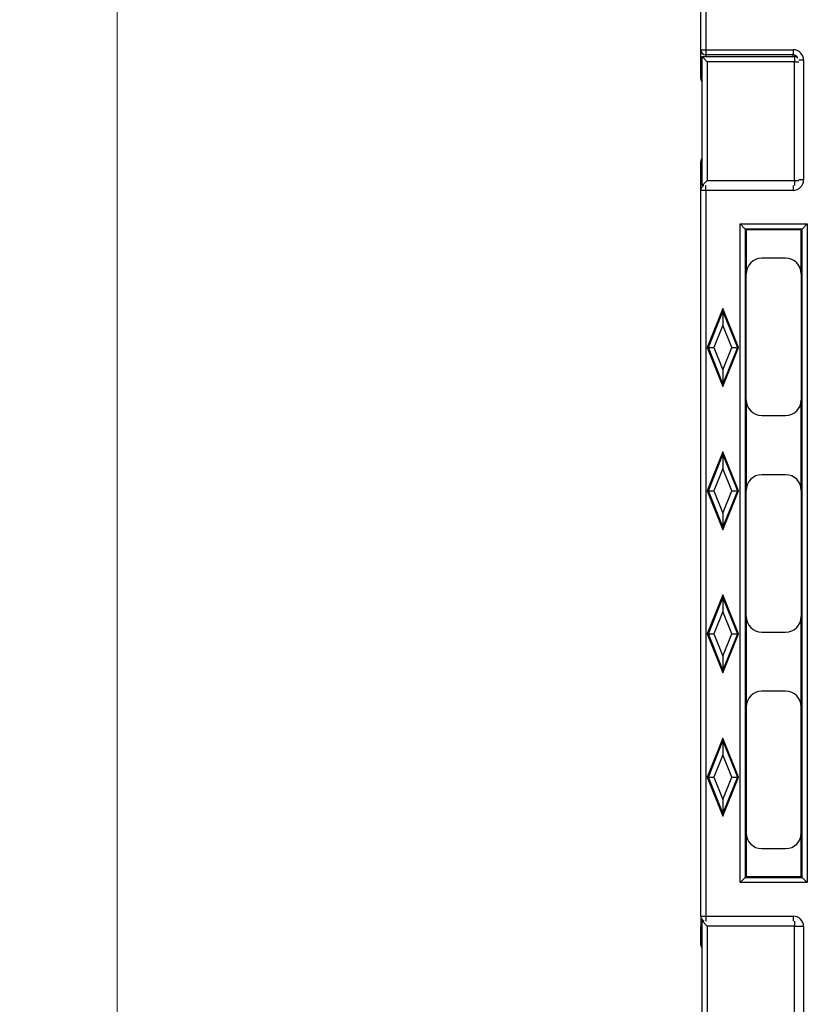
# Model space of a CAD drawing. Units: millimetres. Extents: x 0 to 420, y 0 to 297.
# Drawn here: x 83 to 121, y 118 to 165 of the extents above; entities that cross this region are included whole.
import ezdxf

# ---------------------------------------------------------------- set-up
doc = ezdxf.new("R2010")
doc.units = ezdxf.units.MM
doc.styles.add('SLDTEXTSTYLE0', font='Panton')
doc.styles.add('SLDTEXTSTYLE5', font='Panton')
doc.dimstyles.new('SLDDIMSTYLE1', dxfattribs={"dimtxt": 3.5, "dimasz": 3.302, "dimexe": 0, "dimexo": 0.0625, "dimgap": 0.875, "dimtad": 1, "dimlfac": 4, "dimrnd": 1e-09, "dimzin": 12, "dimdsep": 46, "dimtxsty": 'SLDTEXTSTYLE0', "dimsah": 1, "dimcen": 0.09, "dimadec": 0, "dimazin": 3, "dimtfac": 1, "dimtofl": 0, "dimtmove": 0, "dimatfit": 3, "dimfxl": 1, "dimfrac": 2, "dimtolj": 1, "dimtzin": 12, "dimarcsym": 0})

# ---------------------------------------------------------------- blocks, each defined once
blk = doc.blocks.new('_D_2')
at = {"color": 7, "linetype": 'Continuous', "lineweight": 0}
for p, q in [((120.882, 201.916), (87.059, 201.916)), ((88.059, 201.916), (88.059, 77.166)), ((120.882, 77.166), (87.059, 77.166))]:
    blk.add_line(p, q, dxfattribs=at)
at = {"color": 7, "linetype": 'Continuous', "lineweight": 18}
for points in [[(88.059, 201.916), (87.551, 198.614), (88.567, 198.614)], [(88.059, 77.166), (88.567, 80.468), (87.551, 80.468)]]:
    blk.add_solid(points, dxfattribs=at)
at = {"color": 7, "linetype": 'Continuous', "lineweight": 18, "insert": (83.448, 105.995), "char_height": 3.5, "attachment_point": 1, "rotation": 90, "style": 'SLDTEXTSTYLE5'}
blk.add_mtext('499', dxfattribs=at)

msp = doc.modelspace()

# ---------------------------------------------------------------- linework, layer by layer
at = {"color": 7, "linetype": 'Continuous', "lineweight": 25}
for p, q in [((116.0591, 163.7156), (116.0591, 201.6656)), ((116.3091, 201.6656), (116.3091, 163.7156)), ((116.0591, 163.7156), (116.3091, 163.7156)), ((116.0591, 162.3406), (116.0591, 163.7156)), ((116.3091, 163.7156), (116.3091, 163.4656)), ((116.3091, 163.7156), (120.4966, 163.7156)), ((120.4966, 163.7156), (120.4966, 163.4656)), ((116.1247, 157.1906), (116.1247, 163.3906)), ((116.1247, 163.3906), (116.3747, 163.1406)), ((116.1247, 163.3906), (120.5497, 163.3906)), ((120.4966, 163.4656), (116.3091, 163.4656)), ((116.3747, 163.1406), (116.3747, 157.4406)), ((120.5497, 163.1406), (116.3747, 163.1406)), ((120.5497, 163.3906), (120.5497, 163.1406)), ((120.5497, 157.4406), (120.5497, 163.1406)), ((120.9966, 163.2156), (120.9966, 157.4656)), ((116.0591, 156.9656), (116.0591, 158.3406)), ((116.1247, 157.1906), (116.3747, 157.4406)), ((116.3747, 157.4406), (120.5497, 157.4406)), ((116.3091, 156.9656), (116.0591, 156.9656)), ((116.0591, 122.1156), (116.0591, 156.9656)), ((116.2001, 157.1906), (116.1247, 157.1906)), ((116.3091, 156.9656), (116.3091, 122.1156)), ((120.4966, 156.9656), (116.3091, 156.9656)), ((118.1965, 155.1032), (117.9469, 155.3528)), ((117.9469, 155.3528), (121.1714, 155.3528)), ((117.9469, 123.7283), (117.9469, 155.3528)), ((120.9217, 155.1032), (118.1965, 155.1032)), ((118.1965, 155.1032), (118.1965, 123.978)), ((118.2365, 155.0632), (118.1965, 155.1032)), ((120.8817, 155.0632), (120.9217, 155.1032)), ((120.9217, 155.1032), (121.1714, 155.3528)), ((120.9217, 123.978), (120.9217, 155.1032)), ((121.1714, 155.3528), (121.1714, 123.7283)), ((120.8817, 155.0632), (118.2365, 155.0632)), ((118.2365, 155.0632), (118.2365, 152.9564)), ((120.8817, 152.9564), (120.8817, 155.0632)), ((120.1317, 153.7064), (118.9865, 153.7064)), ((118.2365, 146.9018), (118.2365, 152.9564)), ((120.8817, 152.9564), (120.8817, 146.9018)), ((117.1216, 151.2906), (116.3716, 149.4156)), ((117.1216, 151.1513), (117.1216, 151.2906)), ((117.8716, 149.4156), (117.1216, 151.2906)), ((116.4273, 149.4156), (117.1216, 151.1513)), ((117.1216, 151.1513), (117.1216, 150.4883)), ((117.1216, 151.1513), (117.8159, 149.4156)), ((117.1216, 150.4883), (116.6925, 149.4156)), ((117.5507, 149.4156), (117.1216, 150.4883)), ((116.4273, 149.4156), (116.3716, 149.4156)), ((116.3716, 149.4156), (117.1216, 147.5406)), ((117.1216, 147.6799), (116.4273, 149.4156)), ((116.4273, 149.4156), (116.6925, 149.4156)), ((116.6925, 149.4156), (117.1216, 148.3428)), ((117.1216, 148.3428), (117.5507, 149.4156)), ((117.8159, 149.4156), (117.1216, 147.6799)), ((117.1216, 147.5406), (117.8716, 149.4156)), ((117.5507, 149.4156), (117.8159, 149.4156)), ((117.8159, 149.4156), (117.8716, 149.4156)), ((117.1216, 148.3428), (117.1216, 147.6799)), ((117.1216, 147.6799), (117.1216, 147.5406)), ((118.2365, 146.9018), (118.2365, 142.5591)), ((120.8817, 142.5591), (120.8817, 146.9018)), ((118.9865, 146.1518), (120.1317, 146.1518)), ((117.1216, 144.4156), (116.3716, 142.5406)), ((116.4273, 142.5406), (117.1216, 144.2763)), ((117.1216, 144.2763), (117.1216, 144.4156)), ((117.8716, 142.5406), (117.1216, 144.4156)), ((117.1216, 144.2763), (117.1216, 143.6133)), ((117.1216, 144.2763), (117.8159, 142.5406)), ((117.1216, 143.6133), (116.6925, 142.5406)), ((117.5507, 142.5406), (117.1216, 143.6133)), ((120.1317, 143.3091), (118.9865, 143.3091)), ((116.4273, 142.5406), (116.3716, 142.5406)), ((116.3716, 142.5406), (117.1216, 140.6656)), ((116.4273, 142.5406), (116.6925, 142.5406)), ((117.1216, 140.8049), (116.4273, 142.5406)), ((116.6925, 142.5406), (117.1216, 141.4678)), ((117.1216, 141.4678), (117.5507, 142.5406)), ((117.8159, 142.5406), (117.1216, 140.8049)), ((117.1216, 140.6656), (117.8716, 142.5406)), ((117.5507, 142.5406), (117.8159, 142.5406)), ((117.8159, 142.5406), (117.8716, 142.5406)), ((118.2365, 136.5045), (118.2365, 142.5591)), ((120.8817, 142.5591), (120.8817, 136.5045)), ((117.1216, 141.4678), (117.1216, 140.8049)), ((117.1216, 140.8049), (117.1216, 140.6656)), ((117.1216, 137.5406), (116.3716, 135.6656)), ((116.4273, 135.6656), (117.1216, 137.4013)), ((117.8716, 135.6656), (117.1216, 137.5406)), ((117.1216, 137.4013), (117.1216, 137.5406)), ((117.1216, 137.4013), (117.1216, 136.7383)), ((117.1216, 137.4013), (117.8159, 135.6656)), ((117.1216, 136.7383), (116.6925, 135.6656)), ((117.5507, 135.6656), (117.1216, 136.7383)), ((118.2365, 136.5045), (118.2365, 132.1618)), ((120.8817, 132.1618), (120.8817, 136.5045)), ((118.9865, 135.7545), (120.1317, 135.7545)), ((116.4273, 135.6656), (116.3716, 135.6656)), ((116.3716, 135.6656), (117.1216, 133.7906)), ((117.1216, 133.9299), (116.4273, 135.6656)), ((116.4273, 135.6656), (116.6925, 135.6656)), ((116.6925, 135.6656), (117.1216, 134.5928)), ((117.1216, 134.5928), (117.5507, 135.6656)), ((117.8159, 135.6656), (117.1216, 133.9299)), ((117.1216, 133.7906), (117.8716, 135.6656)), ((117.5507, 135.6656), (117.8159, 135.6656)), ((117.8159, 135.6656), (117.8716, 135.6656)), ((117.1216, 134.5928), (117.1216, 133.9299)), ((117.1216, 133.9299), (117.1216, 133.7906)), ((120.1317, 132.9118), (118.9865, 132.9118)), ((118.2365, 132.1618), (118.2365, 126.1072)), ((120.8817, 126.1072), (120.8817, 132.1618)), ((117.1216, 130.6656), (116.3716, 128.7906)), ((116.4273, 128.7906), (117.1216, 130.5263)), ((117.1216, 130.5263), (117.1216, 130.6656)), ((117.8716, 128.7906), (117.1216, 130.6656)), ((117.1216, 130.5263), (117.1216, 129.8633)), ((117.1216, 130.5263), (117.8159, 128.7906)), ((117.1216, 129.8633), (116.6925, 128.7906)), ((117.5507, 128.7906), (117.1216, 129.8633)), ((116.4273, 128.7906), (116.3716, 128.7906)), ((116.3716, 128.7906), (117.1216, 126.9156)), ((117.1216, 127.0549), (116.4273, 128.7906)), ((116.4273, 128.7906), (116.6925, 128.7906)), ((116.6925, 128.7906), (117.1216, 127.7178)), ((117.1216, 127.7178), (117.5507, 128.7906)), ((117.8159, 128.7906), (117.1216, 127.0549)), ((117.1216, 126.9156), (117.8716, 128.7906)), ((117.5507, 128.7906), (117.8159, 128.7906)), ((117.8159, 128.7906), (117.8716, 128.7906)), ((117.1216, 127.7178), (117.1216, 127.0549)), ((117.1216, 127.0549), (117.1216, 126.9156)), ((118.2365, 126.1072), (118.2365, 124.018)), ((120.8817, 124.018), (120.8817, 126.1072)), ((118.9865, 125.3572), (120.1317, 125.3572)), ((117.9469, 123.7283), (118.1965, 123.978)), ((118.2365, 124.018), (118.1965, 123.978)), ((118.1965, 123.978), (120.9217, 123.978)), ((118.2365, 124.018), (120.8817, 124.018)), ((120.8817, 124.018), (120.9217, 123.978)), ((121.1714, 123.7283), (120.9217, 123.978)), ((121.1714, 123.7283), (117.9469, 123.7283)), ((116.0591, 122.1156), (116.3091, 122.1156)), ((116.0591, 122.1156), (116.0591, 121.6156)), ((116.3091, 122.1156), (120.4966, 122.1156)), ((116.0591, 120.7406), (116.0591, 121.6156)), ((116.1247, 115.6906), (116.1247, 121.8906)), ((116.1247, 121.8906), (116.3747, 121.6406)), ((116.1247, 121.8906), (116.2001, 121.8906)), ((116.3747, 121.6406), (116.3747, 115.9406)), ((120.5497, 121.6406), (116.3747, 121.6406)), ((120.5497, 115.9406), (120.5497, 121.6406)), ((120.9966, 121.6156), (120.9966, 115.8656))]:
    msp.add_line(p, q, dxfattribs=at)
at = {"color": 8, "linetype": 'Continuous', "lineweight": 25}
for p, q in [((116.3091, 163.4656), (116.3091, 163.3906)), ((120.4966, 163.3906), (120.4966, 163.4656)), ((120.5497, 163.1406), (120.7731, 163.1406)), ((120.9966, 163.2156), (120.7668, 163.2156)), ((116.1247, 162.3406), (116.0591, 162.3406)), ((116.1247, 158.3406), (116.0591, 158.3406)), ((120.5497, 157.4406), (120.5497, 157.2058)), ((120.5497, 157.4406), (120.7726, 157.4406)), ((120.9966, 157.4656), (120.7731, 157.4656)), ((116.3091, 156.9656), (116.3091, 157.2031)), ((120.4966, 157.2031), (120.4966, 156.9656)), ((116.3091, 122.1156), (116.3091, 121.8781)), ((120.4966, 122.1156), (120.4966, 121.8781)), ((116.0591, 121.6156), (116.1247, 121.6156)), ((120.5497, 121.8754), (120.5497, 121.6406)), ((120.5497, 121.6406), (120.7726, 121.6406)), ((120.9966, 121.6156), (120.7731, 121.6156)), ((116.0591, 120.7406), (116.1247, 120.7406))]:
    msp.add_line(p, q, dxfattribs=at)
at = {"color": 7, "linetype": 'Continuous', "lineweight": 25}
for centre, radius, start, end in [((116.3091, 163.7156), 0.25, 180, 270), ((120.4966, 163.2156), 0.5, 0, 90), ((120.4966, 163.2156), 0.25, 24.68356, 90), ((120.5497, 163.1406), 0.25, 45.85721, 90), ((116.3091, 162.3406), 0.25, 180, 222.45388), ((116.3091, 158.3406), 0.25, 137.54612, 180), ((120.4966, 157.4656), 0.5, 270, 0), ((116.3091, 156.9656), 0.25, 115.84193, 180), ((118.9865, 152.9564), 0.75, 90, 180), ((120.1317, 152.9564), 0.75, 0, 90), ((118.9865, 146.9018), 0.75, 180, 270), ((120.1317, 146.9018), 0.75, 270, 0), ((118.9865, 142.5591), 0.75, 90, 180), ((120.1317, 142.5591), 0.75, 0, 90), ((118.9865, 136.5045), 0.75, 180, 270), ((120.1317, 136.5045), 0.75, 270, 0), ((118.9865, 132.1618), 0.75, 90, 180), ((120.1317, 132.1618), 0.75, 0, 90), ((118.9865, 126.1072), 0.75, 180, 270), ((120.1317, 126.1072), 0.75, 270, 0), ((116.3091, 122.1156), 0.25, 180, 244.15807), ((120.4966, 121.6156), 0.5, 0, 90), ((116.3091, 120.7406), 0.25, 180, 222.45388)]:
    msp.add_arc(centre, radius, start, end, dxfattribs=at)

# ---------------------------------------------------------------- dimensions: what is measured, and where the dimension line sits
at = {"color": 7, "linetype": 'Continuous', "lineweight": 18}
dim = msp.add_linear_dim(base=(88.0591, 77.1656), p1=(120.8817, 201.9156), p2=(120.8817, 77.1656), angle=90, dimstyle='SLDDIMSTYLE1', dxfattribs=at)
dim.commit()
dim.dimension.update_dxf_attribs({"geometry": '_D_2', "text_midpoint": (88.0591, 110.377), "dimtype": 160})

doc.saveas('drawing.dxf')
